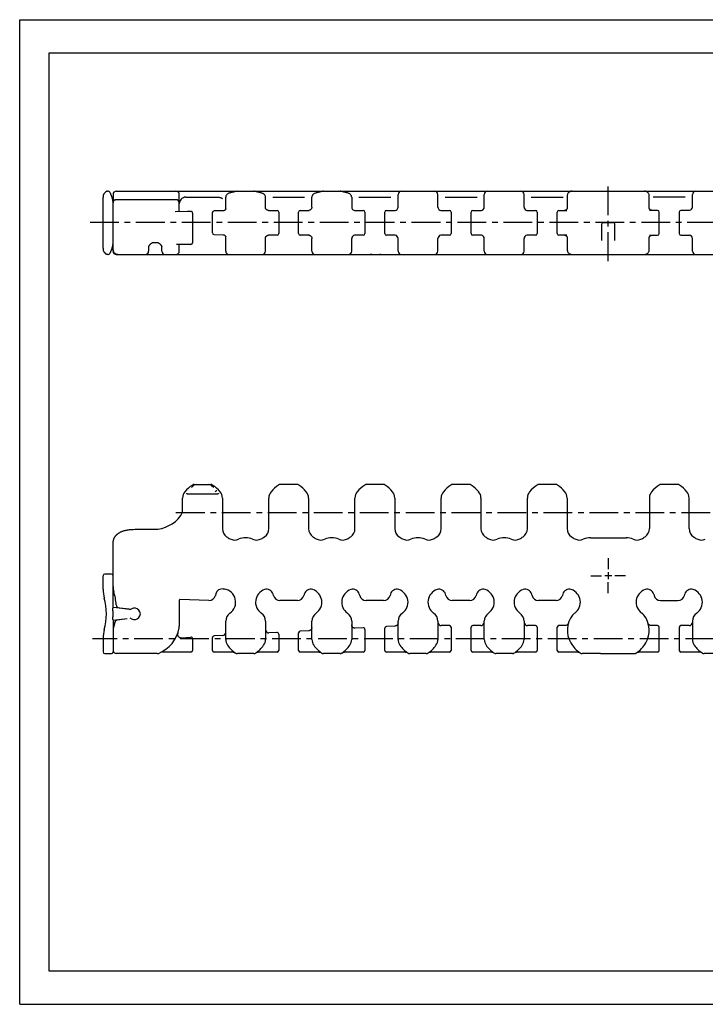
# Model space of a CAD drawing. Extents: x 0 to 420, y 0 to 297.
# Drawn here: x 0 to 207, y 0 to 297 of the extents above; entities that cross this region are included whole.
import ezdxf

# ---------------------------------------------------------------- set-up
doc = ezdxf.new("R2010")
doc.units = 0
doc.header["$LTSCALE"] = 23.1
doc.linetypes.add('CENTER', pattern=[0.6, 0.375, -0.075, 0.075, -0.075])
doc.layers.get('0').update_dxf_attribs({"linetype": 'CONTINUOUS'})
doc.layers.add('13_KOMPONENTER', color=7, linetype='CONTINUOUS')
doc.layers.add('DEFAULT_1', color=7, linetype='CENTER')

msp = doc.modelspace()

# ---------------------------------------------------------------- linework, layer by layer
at = {"color": 7, "linetype": 'CONTINUOUS'}
for p, q in [((0, 0), (0, 297)), ((0, 297), (420, 297)), ((8.94, 10), (8.94, 287)), ((8.94, 287), (408.94, 287)), ((408.94, 10), (8.94, 10)), ((0, 0), (420, 0))]:
    msp.add_line(p, q, dxfattribs=at)
at = {"color": 2, "linetype": 'CONTINUOUS'}
for p, q in [((178.6, 129.29), (176.5, 129.29)), ((177.55, 130.34), (177.55, 128.24))]:
    msp.add_line(p, q, dxfattribs=at)
at = {"layer": '13_KOMPONENTER', "color": 7, "linetype": 'CONTINUOUS'}
for p, q in [((25.21, 243.97), (25.15, 243.34)), ((25.39, 244.48), (25.39, 244.48)), ((25.64, 244.82), (25.64, 244.82)), ((26.46, 245.26), (26.18, 245.2)), ((26.46, 245.26), (26.72, 245.26)), ((27.18, 244.96), (27.91, 243.25)), ((28.15, 244.26), (28.15, 242.69)), ((29.15, 245.26), (325.95, 245.26)), ((48.15, 239.1), (48.15, 244.26)), ((64.04, 244.89), (63.82, 244.85)), ((71.48, 245.1), (71.28, 245.17)), ((90.04, 244.89), (89.82, 244.85)), ((97.48, 245.1), (97.28, 245.17)), ((114.15, 240.49), (114.15, 244.26)), ((126.15, 240.49), (126.15, 244.26)), ((140.15, 240.49), (140.15, 244.26)), ((152.15, 240.49), (152.15, 244.26)), ((165.2, 243.92), (165.2, 240.13)), ((189.9, 240.02), (189.9, 243.92)), ((202.95, 240.49), (202.95, 244.26)), ((25.15, 228.13), (25.15, 243.34)), ((25.15, 243.34), (25.15, 243.34)), ((28.08, 242.69), (28.94, 242.69)), ((28.15, 227.21), (28.15, 242.07)), ((47.15, 242.71), (29.15, 242.71)), ((50.15, 243.46), (59.89, 243.46)), ((62.15, 239.92), (62.15, 243.42)), ((62.15, 241.95), (62.15, 241.95)), ((74.15, 240.3), (74.15, 243.42)), ((74.15, 241.95), (74.15, 241.95)), ((76.34, 243.46), (85.96, 243.46)), ((88.15, 240.48), (88.15, 243.42)), ((88.15, 241.95), (88.15, 241.95)), ((100.15, 243.42), (100.15, 240.49)), ((100.15, 241.95), (100.15, 241.95)), ((102.34, 243.46), (111.96, 243.46)), ((128.34, 243.46), (137.96, 243.46)), ((154.34, 243.46), (163.96, 243.46)), ((200.76, 243.46), (191.14, 243.46)), ((46.92, 239.08), (46.92, 239.08)), ((52.15, 238.67), (52.15, 229.73)), ((58.15, 232.67), (58.15, 238.8)), ((61.38, 239.34), (58.64, 239.3)), ((74.15, 240.3), (74.15, 240.3)), ((75.02, 239.49), (74.98, 239.49)), ((75.02, 239.49), (77.65, 239.49)), ((78.15, 238.99), (78.15, 232.49)), ((84.15, 232.49), (84.15, 238.99)), ((84.65, 239.49), (87.28, 239.49)), ((87.38, 239.51), (87.24, 239.49)), ((88.15, 240.43), (88.14, 240.33)), ((88.15, 240.48), (88.15, 240.43)), ((101.02, 239.49), (103.65, 239.49)), ((104.15, 238.99), (104.15, 232.49)), ((110.15, 232.49), (110.15, 238.99)), ((110.65, 239.49), (113.28, 239.49)), ((127.02, 239.49), (129.65, 239.49)), ((130.15, 238.99), (130.15, 232.49)), ((136.15, 232.49), (136.15, 238.99)), ((136.65, 239.49), (139.28, 239.49)), ((153.02, 239.49), (155.65, 239.49)), ((156.15, 238.99), (156.15, 232.49)), ((162.15, 232.49), (162.15, 238.99)), ((162.65, 239.49), (165.1, 239.49)), ((165.21, 240.16), (165.21, 240.16)), ((189.89, 240.15), (189.89, 240.16)), ((189.89, 240.16), (189.89, 240.16)), ((192.45, 239.49), (190, 239.49)), ((192.95, 232.49), (192.95, 238.99)), ((198.95, 238.99), (198.95, 232.49)), ((202.08, 239.49), (199.45, 239.49)), ((175.6, 230.38), (175.6, 235.44)), ((179.2, 235.74), (175.9, 235.74)), ((179.5, 230.38), (179.5, 235.44)), ((58.64, 232.17), (61.38, 232.13)), ((74.98, 231.98), (75.02, 231.98)), ((77.65, 231.99), (75.02, 231.99)), ((87.28, 231.99), (84.65, 231.99)), ((103.65, 231.99), (101.02, 231.99)), ((113.28, 231.99), (110.65, 231.99)), ((129.65, 231.99), (127.02, 231.99)), ((139.28, 231.99), (136.65, 231.99)), ((155.65, 231.99), (153.02, 231.99)), ((165.1, 231.99), (162.65, 231.99)), ((190, 231.99), (192.45, 231.99)), ((199.45, 231.99), (202.08, 231.99)), ((28.15, 228.79), (28.08, 228.79)), ((40.4, 229.82), (41.4, 229.82)), ((51.65, 229.23), (47.28, 229.23)), ((47.38, 229.22), (47.4, 229.23)), ((47.38, 229.22), (47.38, 229.22)), ((48.15, 227.21), (48.15, 229.23)), ((62.15, 227.21), (62.15, 231.55)), ((62.15, 231.54), (62.15, 231.53)), ((74.15, 231.18), (74.15, 231.2)), ((74.15, 231.17), (74.15, 231.18)), ((74.15, 227.21), (74.15, 231.17)), ((74.15, 231.17), (74.15, 231.17)), ((88.11, 231.25), (88.14, 231.14)), ((88.15, 227.21), (88.15, 230.99)), ((100.15, 227.21), (100.15, 230.99)), ((114.15, 227.21), (114.15, 230.99)), ((126.15, 227.21), (126.15, 230.99)), ((140.15, 227.21), (140.15, 230.99)), ((152.15, 227.21), (152.15, 230.99)), ((165.2, 231.45), (165.2, 227.55)), ((189.89, 231.31), (189.89, 231.31)), ((189.9, 227.55), (189.9, 231.34)), ((202.95, 227.21), (202.95, 230.99)), ((25.15, 228.13), (25.21, 227.5)), ((25.2, 227.5), (25.39, 226.99)), ((25.39, 226.99), (25.64, 226.66)), ((25.64, 226.66), (25.64, 226.65)), ((25.64, 226.65), (25.84, 226.47)), ((25.84, 226.47), (26.05, 226.33)), ((26.72, 226.21), (26.46, 226.21)), ((27.91, 228.22), (27.18, 226.51)), ((28.83, 226.47), (28.83, 226.47)), ((29.15, 226.21), (188.45, 226.21)), ((29.55, 226.22), (29.55, 226.22)), ((29.65, 226.21), (29.55, 226.22)), ((29.65, 226.21), (30.74, 226.21)), ((33.75, 226.21), (34.51, 226.21)), ((34.51, 226.21), (35.07, 226.21)), ((38.9, 228.45), (38.9, 228.46)), ((38.9, 228.45), (38.9, 227.21)), ((42.9, 227.21), (42.9, 228.47)), ((42.9, 228.47), (42.9, 228.45)), ((105.9, 226.21), (105.9, 226.41)), ((106.15, 226.21), (106.15, 226.41)), ((108.81, 226.21), (108.81, 226.41)), ((112.15, 226.21), (112.15, 226.21)), ((128.09, 226.21), (128.09, 226.21)), ((128.1, 226.21), (128.11, 226.21)), ((128.14, 226.21), (128.15, 226.21)), ((138.15, 226.21), (138.15, 226.21)), ((154.09, 226.21), (154.09, 226.21)), ((154.1, 226.21), (154.11, 226.21)), ((154.14, 226.21), (154.15, 226.21)), ((164.15, 226.21), (164.15, 226.21)), ((188.46, 226.21), (325.95, 226.21)), ((200.95, 226.21), (201, 226.21)), ((52.17, 156.23), (52.34, 156.37)), ((52.62, 156.59), (52.58, 156.56)), ((52.64, 156.79), (57.66, 156.79)), ((57.87, 156.44), (57.88, 156.43)), ((57.88, 156.43), (58.11, 156.24)), ((83.66, 156.79), (78.64, 156.79)), ((109.66, 156.79), (104.64, 156.79)), ((135.66, 156.79), (130.64, 156.79)), ((161.66, 156.79), (156.64, 156.79)), ((198.46, 156.79), (193.44, 156.79)), ((49.15, 149.17), (49.15, 152.71)), ((50.67, 154.01), (59.62, 154.01)), ((61.15, 152.71), (61.15, 143.48)), ((75.15, 143.48), (75.15, 152.71)), ((87.15, 152.71), (87.15, 143.48)), ((101.15, 143.48), (101.15, 152.71)), ((113.15, 152.71), (113.15, 143.48)), ((127.15, 143.48), (127.15, 152.71)), ((139.15, 152.71), (139.15, 143.48)), ((153.15, 143.48), (153.15, 152.71)), ((165.15, 152.71), (165.15, 143.48)), ((189.95, 152.71), (189.95, 143.48)), ((201.95, 143.48), (201.95, 152.71)), ((35.15, 143.29), (40.49, 143.29)), ((172.15, 140.73), (182.95, 140.73)), ((28.15, 119.61), (28.15, 138.79)), ((25.15, 125.2), (25.15, 129.29)), ((27.65, 129.79), (25.65, 129.79)), ((61.4, 125.29), (61.73, 125.24)), ((48.15, 121.88), (48.15, 114.02)), ((57.06, 121.83), (48.35, 122.08)), ((59.19, 123.83), (59.05, 123.31)), ((76.57, 123.27), (76.46, 123.7)), ((83.79, 121.79), (78.5, 121.79)), ((85.84, 123.7), (85.72, 123.27)), ((102.57, 123.27), (102.46, 123.7)), ((109.79, 121.79), (104.5, 121.79)), ((111.84, 123.7), (111.72, 123.27)), ((128.57, 123.27), (128.46, 123.7)), ((135.79, 121.79), (130.5, 121.79)), ((137.84, 123.7), (137.72, 123.27)), ((154.57, 123.27), (154.46, 123.7)), ((161.79, 121.79), (156.5, 121.79)), ((163.84, 123.7), (163.72, 123.27)), ((191.26, 123.7), (191.37, 123.27)), ((193.3, 121.79), (198.59, 121.79)), ((200.52, 123.27), (200.64, 123.7)), ((33.08, 119.15), (28.16, 119.68)), ((33.08, 119.14), (29.98, 119.54)), ((28.08, 118.69), (28.08, 116.88)), ((28.15, 115.89), (32.4, 116.35)), ((28.15, 115.96), (28.15, 106.29)), ((29.52, 115.97), (32.4, 116.35)), ((28.68, 115.2), (28.37, 114.04)), ((62.15, 110.06), (62.15, 115.54)), ((74.15, 115.54), (74.15, 110.06)), ((88.15, 110.06), (88.15, 115.54)), ((100.15, 115.54), (100.15, 110.06)), ((103.62, 113.57), (101.2, 113.44)), ((104.15, 113.07), (104.15, 106.74)), ((110.15, 106.74), (110.15, 113.45)), ((113.2, 114.09), (110.62, 113.95)), ((114.15, 110.06), (114.15, 115.54)), ((126.15, 115.54), (126.15, 110.06)), ((129.65, 114.24), (127.15, 114.24)), ((130.15, 113.74), (130.15, 106.74)), ((136.15, 106.74), (136.15, 113.74)), ((139.15, 114.24), (136.65, 114.24)), ((140.15, 110.06), (140.15, 115.54)), ((152.15, 115.54), (152.15, 110.06)), ((155.65, 114.24), (153.15, 114.24)), ((156.15, 113.74), (156.15, 106.74)), ((162.15, 106.74), (162.15, 113.74)), ((164.56, 114.24), (162.65, 114.24)), ((192.45, 114.24), (190.54, 114.24)), ((192.95, 106.74), (192.95, 113.74)), ((198.95, 113.74), (198.95, 106.74)), ((201.95, 114.24), (199.45, 114.24)), ((202.95, 115.54), (202.95, 110.06)), ((25.15, 110.37), (25.15, 106.29)), ((48.69, 110.59), (51.62, 110.75)), ((52.15, 110.25), (52.15, 106.74)), ((58.15, 106.74), (58.15, 110.63)), ((61.2, 111.27), (58.62, 111.13)), ((77.62, 112.16), (75.2, 112.03)), ((78.15, 111.66), (78.15, 106.74)), ((84.15, 106.74), (84.15, 112.04)), ((87.2, 112.68), (84.62, 112.54)), ((25.65, 105.79), (27.65, 105.79)), ((41.47, 105.79), (29.15, 105.79)), ((51.65, 106.24), (42.93, 106.24)), ((64.38, 106.24), (58.65, 106.24)), ((64.85, 106.12), (64.97, 106.05)), ((70.64, 105.79), (65.66, 105.79)), ((71.33, 106.05), (71.33, 106.05)), ((77.65, 106.24), (71.91, 106.24)), ((90.38, 106.24), (84.65, 106.24)), ((90.85, 106.12), (90.97, 106.05)), ((96.64, 105.79), (91.66, 105.79)), ((97.33, 106.05), (97.33, 106.05)), ((103.65, 106.24), (97.91, 106.24)), ((116.38, 106.24), (110.65, 106.24)), ((116.85, 106.12), (116.97, 106.05)), ((122.64, 105.79), (117.66, 105.79)), ((123.33, 106.05), (123.33, 106.05)), ((129.65, 106.24), (123.91, 106.24)), ((142.38, 106.24), (136.65, 106.24)), ((142.85, 106.12), (142.97, 106.05)), ((148.64, 105.79), (143.66, 105.79)), ((149.33, 106.05), (149.33, 106.05)), ((155.65, 106.24), (149.91, 106.24)), ((168.38, 106.24), (162.65, 106.24)), ((175.25, 105.79), (169.66, 105.79)), ((175.22, 105.79), (175.34, 105.79)), ((175.29, 105.79), (175.65, 105.79)), ((175.57, 105.79), (175.75, 105.79)), ((175.68, 105.79), (175.86, 105.79)), ((175.79, 105.79), (179.23, 105.79)), ((179.2, 105.79), (179.34, 105.79)), ((179.31, 105.79), (179.45, 105.79)), ((179.42, 105.79), (179.81, 105.79)), ((179.75, 105.79), (179.87, 105.79)), ((179.84, 105.79), (185.44, 105.79)), ((192.45, 106.24), (186.72, 106.24)), ((205.18, 106.24), (199.45, 106.24)), ((211.44, 105.79), (206.46, 105.79))]:
    msp.add_line(p, q, dxfattribs=at)
for points in [[(25.64, 244.82), (25.38, 244.48), (25.2, 243.97)], [(26.05, 245.14), (25.84, 245), (25.64, 244.82)], [(26.18, 245.2), (25.91, 245.05), (25.88, 245.02)], [(26.46, 245.26), (26.26, 245.23), (26.05, 245.14)], [(63.82, 244.85), (63.63, 244.81), (63.43, 244.75), (63.24, 244.69), (63.06, 244.63), (62.9, 244.55), (62.75, 244.46), (62.61, 244.36), (62.49, 244.24), (62.38, 244.11), (62.29, 243.97), (62.22, 243.83), (62.18, 243.67), (62.15, 243.51), (62.15, 243.42)], [(64.81, 245.1), (64.67, 245.05), (64.48, 245), (64.27, 244.94), (64.04, 244.89)], [(65.24, 245.22), (65.01, 245.17), (64.81, 245.1)], [(65.63, 245.26), (65.46, 245.25), (65.24, 245.22)], [(71.28, 245.17), (71.05, 245.22), (70.83, 245.25), (70.67, 245.26)], [(72.47, 244.85), (72.26, 244.89), (72.02, 244.94), (71.81, 245), (71.62, 245.05), (71.48, 245.1)], [(74.15, 243.42), (74.14, 243.52), (74.12, 243.68), (74.07, 243.83), (74.01, 243.97), (73.92, 244.11), (73.82, 244.24), (73.7, 244.35), (73.56, 244.45), (73.41, 244.54), (73.25, 244.62), (73.07, 244.69), (72.88, 244.75), (72.67, 244.81), (72.47, 244.85)], [(89.82, 244.85), (89.63, 244.8), (89.42, 244.75), (89.22, 244.69), (89.05, 244.62), (88.89, 244.54), (88.74, 244.45), (88.6, 244.35), (88.48, 244.24), (88.37, 244.11), (88.29, 243.97), (88.22, 243.83), (88.18, 243.68), (88.15, 243.52), (88.15, 243.42)], [(90.81, 245.1), (90.67, 245.05), (90.48, 245), (90.27, 244.94), (90.04, 244.89)], [(91.24, 245.22), (91.01, 245.17), (90.81, 245.1)], [(91.63, 245.26), (91.46, 245.25), (91.24, 245.22)], [(97.28, 245.17), (97.05, 245.22), (96.83, 245.25), (96.67, 245.26)], [(98.47, 244.85), (98.26, 244.89), (98.02, 244.94), (97.81, 245), (97.62, 245.05), (97.48, 245.1)], [(100.15, 243.42), (100.14, 243.52), (100.12, 243.68), (100.07, 243.83), (100.01, 243.97), (99.92, 244.11), (99.82, 244.24), (99.7, 244.35), (99.56, 244.45), (99.41, 244.54), (99.25, 244.62), (99.07, 244.69), (98.88, 244.75), (98.67, 244.81), (98.47, 244.85)], [(166.66, 245.26), (166.49, 245.25), (166.3, 245.23), (166.11, 245.18), (165.93, 245.11), (165.77, 245.02), (165.61, 244.9), (165.48, 244.76), (165.37, 244.6), (165.29, 244.42), (165.23, 244.24), (165.2, 244.05), (165.2, 243.92)], [(189.9, 243.92), (189.89, 244.05), (189.86, 244.24), (189.8, 244.43), (189.72, 244.6), (189.61, 244.76), (189.48, 244.9), (189.33, 245.02), (189.16, 245.11), (188.98, 245.18), (188.8, 245.23), (188.61, 245.25), (188.44, 245.26)], [(59.89, 243.46), (60.04, 243.45), (60.18, 243.43), (60.33, 243.4), (60.49, 243.36), (60.66, 243.3), (60.83, 243.22), (61.01, 243.13), (61.2, 243.03)], [(51.64, 239.17), (50.67, 239.16), (46.89, 239.08)], [(62.15, 239.94), (62.15, 239.93), (62.15, 239.91), (62.14, 239.88), (62.12, 239.84), (62.1, 239.78), (62.07, 239.73), (62.02, 239.67), (61.97, 239.61), (61.91, 239.55), (61.84, 239.49), (61.75, 239.44), (61.65, 239.4), (61.55, 239.36), (61.45, 239.35), (61.38, 239.34)], [(74.15, 240.27), (74.15, 240.29), (74.15, 240.3)], [(74.98, 239.49), (74.85, 239.51), (74.74, 239.54), (74.63, 239.59), (74.54, 239.65), (74.45, 239.71), (74.38, 239.78), (74.32, 239.85), (74.27, 239.93), (74.23, 240), (74.2, 240.07), (74.18, 240.13), (74.16, 240.19), (74.15, 240.23), (74.15, 240.27)], [(88.14, 240.33), (88.12, 240.22), (88.08, 240.11), (88.02, 240), (87.95, 239.88), (87.86, 239.78), (87.75, 239.69), (87.64, 239.61), (87.51, 239.55), (87.38, 239.51)], [(165.21, 240.16), (165.2, 240.15), (165.2, 240.12), (165.19, 240.09), (165.17, 240.04), (165.14, 239.98), (165.1, 239.92), (165.06, 239.85), (165, 239.78), (164.92, 239.71), (164.84, 239.65), (164.74, 239.59), (164.64, 239.54), (164.52, 239.51), (164.4, 239.49), (164.31, 239.49)], [(190.78, 239.49), (190.7, 239.49), (190.57, 239.51), (190.46, 239.54), (190.35, 239.59), (190.26, 239.65), (190.17, 239.71), (190.1, 239.78), (190.04, 239.85), (189.99, 239.92), (189.96, 239.98), (189.93, 240.04), (189.91, 240.09), (189.9, 240.12), (189.89, 240.15), (189.89, 240.15)], [(61.38, 232.13), (61.45, 232.12), (61.55, 232.11), (61.65, 232.07), (61.75, 232.03), (61.83, 231.98), (61.91, 231.93), (61.97, 231.87), (62.02, 231.81), (62.06, 231.75), (62.1, 231.69), (62.12, 231.64), (62.14, 231.6), (62.14, 231.56), (62.15, 231.54), (62.15, 231.54)], [(74.15, 231.2), (74.15, 231.23), (74.16, 231.28), (74.17, 231.33), (74.19, 231.39), (74.22, 231.45), (74.26, 231.52), (74.3, 231.59), (74.35, 231.66), (74.41, 231.72), (74.49, 231.79), (74.57, 231.84), (74.66, 231.89), (74.76, 231.94), (74.87, 231.97), (74.98, 231.98)], [(87.24, 231.98), (87.38, 231.96), (87.51, 231.92), (87.64, 231.86), (87.75, 231.78), (87.86, 231.69), (87.95, 231.59), (88.02, 231.47), (88.08, 231.36), (88.11, 231.25)], [(164.31, 231.99), (164.4, 231.98), (164.52, 231.96), (164.64, 231.93), (164.74, 231.88), (164.84, 231.82), (164.92, 231.76), (165, 231.69), (165.06, 231.62), (165.1, 231.56), (165.14, 231.49), (165.17, 231.43), (165.19, 231.38), (165.2, 231.35), (165.2, 231.32), (165.21, 231.31), (165.21, 231.31)], [(189.89, 231.31), (189.89, 231.32), (189.9, 231.35), (189.91, 231.38), (189.93, 231.43), (189.96, 231.49), (189.99, 231.55), (190.04, 231.62), (190.1, 231.69), (190.17, 231.76), (190.26, 231.82), (190.35, 231.88), (190.46, 231.93), (190.57, 231.96), (190.7, 231.98), (190.78, 231.99)], [(38.9, 228.46), (38.9, 228.47), (38.91, 228.5), (38.92, 228.55), (38.94, 228.6), (38.97, 228.66), (39, 228.72), (39.03, 228.79), (39.07, 228.85), (39.11, 228.91), (39.16, 228.98), (39.21, 229.04), (39.26, 229.1), (39.31, 229.16), (39.36, 229.22), (39.42, 229.28), (39.47, 229.34), (39.53, 229.39), (39.59, 229.45), (39.65, 229.5), (39.72, 229.55), (39.79, 229.6), (39.85, 229.64), (39.92, 229.68), (39.99, 229.72), (40.07, 229.75), (40.14, 229.78), (40.21, 229.8), (40.28, 229.81), (40.36, 229.82), (40.4, 229.82)], [(41.4, 229.82), (41.45, 229.82), (41.52, 229.81), (41.59, 229.79), (41.67, 229.77), (41.74, 229.74), (41.82, 229.71), (41.89, 229.67), (41.96, 229.63), (42.03, 229.58), (42.1, 229.53), (42.16, 229.48), (42.23, 229.43), (42.29, 229.37), (42.35, 229.31), (42.41, 229.25), (42.47, 229.19), (42.52, 229.13), (42.57, 229.07), (42.62, 229), (42.67, 228.94), (42.71, 228.87), (42.75, 228.8), (42.79, 228.74), (42.82, 228.67), (42.85, 228.61), (42.87, 228.55), (42.89, 228.51), (42.9, 228.47)], [(47.38, 229.22), (47.38, 229.21), (47.38, 229.22)], [(88.14, 231.14), (88.15, 231.04), (88.15, 230.99)], [(25.64, 226.65), (25.91, 226.42), (26.18, 226.27), (26.46, 226.21)], [(26.05, 226.33), (26.26, 226.24), (26.46, 226.21)], [(28.15, 227.62), (28.16, 227.47), (28.19, 227.29), (28.25, 227.11), (28.33, 226.95), (28.43, 226.8), (28.55, 226.67), (28.7, 226.55), (28.83, 226.47)], [(28.83, 226.47), (29, 226.38), (29.19, 226.3), (29.38, 226.25), (29.55, 226.22)], [(128.09, 226.21), (128.12, 226.21), (128.13, 226.21)], [(128.09, 226.21), (128.09, 226.21), (128.1, 226.21)], [(154.09, 226.21), (154.12, 226.21), (154.13, 226.21)], [(154.09, 226.21), (154.09, 226.21), (154.1, 226.21)], [(165.2, 227.55), (165.2, 227.42), (165.23, 227.23), (165.29, 227.05), (165.37, 226.87), (165.48, 226.71), (165.61, 226.57), (165.77, 226.45), (165.94, 226.36), (166.12, 226.29), (166.3, 226.24), (166.49, 226.22), (166.66, 226.21)], [(188.44, 226.21), (188.61, 226.22), (188.79, 226.24), (188.98, 226.29), (189.16, 226.36), (189.33, 226.45), (189.48, 226.57), (189.61, 226.71), (189.72, 226.87), (189.8, 227.04), (189.86, 227.22), (189.89, 227.42), (189.9, 227.55)], [(200.95, 226.21), (200.96, 226.21), (200.97, 226.21)], [(200.99, 226.21), (200.99, 226.21), (201, 226.21), (201, 226.21)], [(50.86, 154.97), (50.87, 154.97), (50.87, 154.97), (50.87, 154.97)], [(52.17, 156.23), (51.99, 156.07), (51.78, 155.88)], [(52.58, 156.56), (52.52, 156.51), (52.44, 156.45), (52.32, 156.36)], [(58.12, 156.23), (57.97, 156.36), (57.86, 156.45), (57.78, 156.51), (57.72, 156.56), (57.68, 156.59)], [(58.52, 155.88), (58.3, 156.07), (58.12, 156.23)], [(58.98, 154.63), (59.08, 154.73), (59.17, 154.81), (59.27, 154.89), (59.35, 154.94), (59.43, 154.97)], [(59.43, 154.97), (59.43, 154.97), (59.43, 154.97), (59.43, 154.97)], [(50.32, 154.16), (50.32, 154.15), (50.32, 154.14), (50.32, 154.14), (50.33, 154.13), (50.34, 154.12), (50.35, 154.11), (50.36, 154.1), (50.37, 154.09), (50.38, 154.09), (50.39, 154.08), (50.41, 154.07), (50.42, 154.06), (50.44, 154.05), (50.46, 154.04), (50.49, 154.03), (50.52, 154.03), (50.55, 154.02), (50.59, 154.01), (50.63, 154.01), (50.67, 154.01)], [(59.62, 154.01), (59.68, 154.01), (59.73, 154.02), (59.77, 154.02), (59.81, 154.04), (59.84, 154.05), (59.87, 154.06), (59.9, 154.07), (59.92, 154.09), (59.94, 154.1), (59.95, 154.12), (59.96, 154.13), (59.97, 154.15), (59.97, 154.16)], [(59.97, 154.16), (59.97, 154.14), (59.97, 154.11), (59.97, 154.09)], [(28.15, 138.79), (28.15, 138.96), (28.16, 139.12), (28.17, 139.28), (28.19, 139.43), (28.21, 139.58), (28.23, 139.72), (28.26, 139.85), (28.29, 139.98), (28.33, 140.11), (28.37, 140.23), (28.41, 140.35), (28.45, 140.47), (28.5, 140.58), (28.55, 140.69), (28.61, 140.8), (28.67, 140.9), (28.73, 141), (28.79, 141.1), (28.86, 141.2), (28.93, 141.3), (29.01, 141.39), (29.09, 141.48), (29.17, 141.57), (29.26, 141.66), (29.36, 141.75), (29.45, 141.83), (29.56, 141.92), (29.66, 142), (29.78, 142.08), (29.9, 142.16), (30.03, 142.24), (30.16, 142.32), (30.3, 142.39), (30.45, 142.47), (30.61, 142.54), (30.78, 142.61), (30.95, 142.68), (31.14, 142.75), (31.34, 142.81), (31.56, 142.87), (31.78, 142.93), (32.03, 142.99), (32.28, 143.04), (32.56, 143.09), (32.86, 143.14), (33.17, 143.18), (33.51, 143.22), (33.88, 143.24), (34.27, 143.27), (34.69, 143.28), (35.15, 143.29)], [(28.08, 118.69), (28.09, 118.91), (28.1, 119.13), (28.12, 119.33), (28.14, 119.5), (28.15, 119.61)], [(28.15, 115.96), (28.14, 116.07), (28.12, 116.24), (28.1, 116.44), (28.09, 116.66), (28.08, 116.88)], [(88.15, 113.68), (88.14, 113.55), (88.11, 113.42), (88.07, 113.3), (88.02, 113.18), (87.94, 113.07), (87.86, 112.97), (87.76, 112.89), (87.65, 112.81), (87.54, 112.76), (87.41, 112.71), (87.28, 112.69), (87.2, 112.68)], [(101.2, 113.44), (101.12, 113.44), (100.99, 113.45), (100.87, 113.48), (100.75, 113.52), (100.63, 113.58), (100.53, 113.66), (100.43, 113.74), (100.35, 113.84), (100.28, 113.95), (100.22, 114.06), (100.18, 114.18), (100.16, 114.31), (100.15, 114.44)], [(114.15, 115.09), (114.14, 114.96), (114.11, 114.83), (114.07, 114.71), (114.02, 114.59), (113.94, 114.48), (113.86, 114.39), (113.76, 114.3), (113.65, 114.23), (113.54, 114.17), (113.41, 114.13), (113.28, 114.1), (113.2, 114.09)], [(165.51, 114.94), (165.47, 114.82), (165.4, 114.7), (165.33, 114.6), (165.23, 114.5), (165.13, 114.42), (165.02, 114.35), (164.9, 114.3), (164.77, 114.26), (164.64, 114.24), (164.56, 114.24)], [(190.54, 114.24), (190.45, 114.24), (190.32, 114.26), (190.2, 114.3), (190.08, 114.35), (189.96, 114.42), (189.86, 114.5), (189.77, 114.6), (189.69, 114.71), (189.63, 114.82), (189.58, 114.94)], [(64.38, 106.24), (64.47, 106.23), (64.6, 106.21), (64.73, 106.17), (64.85, 106.12)], [(71.33, 106.05), (71.44, 106.12), (71.57, 106.17), (71.69, 106.21), (71.83, 106.23), (71.91, 106.24)], [(90.38, 106.24), (90.47, 106.23), (90.6, 106.21), (90.73, 106.17), (90.85, 106.12)], [(97.33, 106.05), (97.44, 106.12), (97.57, 106.17), (97.69, 106.21), (97.83, 106.23), (97.91, 106.24)], [(116.38, 106.24), (116.47, 106.23), (116.6, 106.21), (116.73, 106.17), (116.85, 106.12)], [(123.33, 106.05), (123.44, 106.12), (123.57, 106.17), (123.69, 106.21), (123.83, 106.23), (123.91, 106.24)], [(142.38, 106.24), (142.47, 106.23), (142.6, 106.21), (142.73, 106.17), (142.85, 106.12)], [(149.33, 106.05), (149.44, 106.12), (149.57, 106.17), (149.69, 106.21), (149.83, 106.23), (149.91, 106.24)], [(168.38, 106.24), (168.47, 106.23), (168.6, 106.21), (168.73, 106.17), (168.86, 106.12), (168.97, 106.05)], [(186.13, 106.05), (186.24, 106.12), (186.36, 106.17), (186.49, 106.21), (186.62, 106.23), (186.71, 106.24)]]:
    msp.add_lwpolyline(points, dxfattribs=at)
for centre, radius, start, end in [((26.72, 244.76), 0.5, 23.1314, 90), ((29.15, 244.26), 1, 90, 180), ((47.15, 244.26), 1, 0, 90), ((115.15, 244.26), 1, 90, 180), ((125.15, 244.26), 1, 0, 90), ((141.15, 244.26), 1, 90, 180), ((151.15, 244.26), 1, 0, 90), ((203.95, 244.26), 1, 90, 180), ((25.15, 242.07), 3, 0.0002, 23.1314), ((29.15, 241.71), 1, 90, 180), ((47.15, 241.71), 1, 0, 90), ((50.15, 241.46), 2, 89.9991, 180.0031), ((51.65, 238.67), 0.5, 0, 91.1135), ((58.65, 238.8), 0.5, 90.9439, 180), ((77.65, 238.99), 0.5, 0, 90), ((84.65, 238.99), 0.5, 90, 180), ((101.15, 240.49), 1, 180, 270), ((103.65, 238.99), 0.5, 0, 90), ((110.65, 238.99), 0.5, 90, 180), ((113.15, 240.49), 1, 270, 360), ((127.15, 240.49), 1, 180, 270), ((129.65, 238.99), 0.5, 0, 90), ((136.65, 238.99), 0.5, 90, 180), ((139.15, 240.49), 1, 270, 360), ((153.15, 240.49), 1, 180, 270), ((155.65, 238.99), 0.5, 0, 90), ((162.65, 238.99), 0.5, 90, 180), ((192.45, 238.99), 0.5, 0, 90), ((199.45, 238.99), 0.5, 90, 180), ((201.95, 240.49), 1, 277.5475, 360), ((175.9, 235.44), 0.3, 90.0006, 180), ((179.2, 235.44), 0.3, 0, 89.9994), ((58.65, 232.67), 0.5, 180, 269.0561), ((77.65, 232.49), 0.5, 270, 360), ((84.65, 232.49), 0.5, 180, 270), ((101.15, 230.99), 1, 97.5475, 180), ((103.65, 232.49), 0.5, 270, 360), ((110.65, 232.49), 0.5, 180, 270), ((113.15, 230.99), 1, 0, 82.4525), ((127.15, 230.99), 1, 97.5475, 180), ((129.65, 232.49), 0.5, 270, 360), ((136.65, 232.49), 0.5, 180, 270), ((139.15, 230.99), 1, 0, 82.4525), ((153.15, 230.99), 1, 97.5475, 180), ((155.65, 232.49), 0.5, 270, 360), ((162.65, 232.49), 0.5, 180, 270), ((192.45, 232.49), 0.5, 270, 360), ((199.45, 232.49), 0.5, 180, 270), ((201.95, 230.99), 1, 0, 90), ((25.15, 229.4), 3, 336.8686, 359.9998), ((51.65, 229.73), 0.5, 270, 360), ((26.72, 226.71), 0.5, 270, 336.8686), ((29.15, 227.21), 1, 180, 270), ((37.9, 227.21), 1, 270, 360), ((43.9, 227.21), 1, 180, 270), ((47.15, 227.21), 1, 270, 360), ((63.15, 227.21), 1, 180, 270), ((73.15, 227.21), 1, 270, 360), ((89.15, 227.21), 1, 180, 270), ((99.15, 227.21), 1, 270, 360), ((115.15, 227.21), 1, 180, 270), ((125.15, 227.21), 1, 270, 360), ((141.15, 227.21), 1, 180, 270), ((151.15, 227.21), 1, 270, 360), ((203.95, 227.21), 1, 180, 270), ((52.15, 152.71), 3, 140.2656, 180), ((57.53, 148.23), 10, 122.9545, 140.2656), ((52.64, 155.79), 1, 90, 122.9545), ((53.22, 155.79), 1, 90.0002, 126.8125), ((57.08, 155.79), 1, 53.1876, 90), ((57.66, 155.79), 1, 57.0455, 90), ((52.77, 148.23), 10, 39.7344, 57.0455), ((58.15, 152.71), 3, 0, 39.7346), ((78.15, 152.71), 3, 140.2654, 180.0013), ((83.53, 148.23), 10, 122.9545, 140.2656), ((78.64, 155.79), 1, 90, 122.9545), ((83.66, 155.79), 1, 57.0455, 90), ((78.77, 148.23), 10, 39.7344, 57.0455), ((84.15, 152.71), 3, 359.9985, 39.7346), ((104.15, 152.71), 3, 140.265, 180), ((109.53, 148.23), 10, 122.9545, 140.2654), ((104.64, 155.79), 1, 90, 122.9545), ((109.66, 155.79), 1, 57.0455, 90), ((104.77, 148.23), 10, 39.7344, 57.0455), ((110.15, 152.71), 3, 360, 39.7344), ((130.15, 152.71), 3, 140.2656, 180), ((135.53, 148.23), 10, 122.9545, 140.2656), ((130.64, 155.79), 1, 90, 122.9545), ((135.66, 155.79), 1, 57.0455, 90), ((130.77, 148.23), 10, 39.7344, 57.0455), ((136.15, 152.71), 3, 360, 39.7344), ((156.15, 152.71), 3, 140.2656, 180), ((161.53, 148.23), 10, 122.9545, 140.2656), ((156.64, 155.79), 1, 90, 122.9545), ((161.66, 155.79), 1, 57.0455, 90), ((156.77, 148.23), 10, 39.7345, 57.0455), ((162.15, 152.71), 3, 0, 39.7349), ((192.95, 152.71), 3, 140.2651, 180), ((198.33, 148.23), 10, 122.9545, 140.2655), ((193.44, 155.79), 1, 90, 122.9545), ((198.46, 155.79), 1, 57.0455, 90), ((193.57, 148.23), 10, 39.7344, 57.0455), ((198.95, 152.71), 3, 0, 39.7344), ((46.15, 149.17), 3, 323.9601, 0), ((40.49, 153.29), 10, 270, 323.9601), ((64.15, 143.48), 3, 179.9998, 235.1501), ((72.15, 143.48), 3, 304.8499, 0.0002), ((90.15, 143.48), 3, 179.9998, 235.1501), ((98.15, 143.48), 3, 304.8499, 360), ((116.15, 143.48), 3, 180, 235.1501), ((124.15, 143.48), 3, 304.8499, 360), ((142.15, 143.48), 3, 180, 235.1501), ((150.15, 143.48), 3, 304.8499, 360), ((168.15, 143.48), 3, 180, 235.1501), ((186.95, 143.48), 3, 304.8499, 360), ((204.95, 143.48), 3, 180, 235.1501), ((68.15, 149.23), 10, 235.1501, 241.896), ((64.85, 143.05), 3, 241.896, 293.1259), ((68.15, 135.33), 5.4, 66.8741, 113.1259), ((71.45, 143.05), 3, 246.8741, 298.104), ((68.15, 149.23), 10, 298.104, 304.8499), ((94.15, 149.23), 10, 235.1501, 241.896), ((90.85, 143.05), 3, 241.896, 293.1259), ((94.15, 135.33), 5.4, 66.8741, 113.1259), ((97.45, 143.05), 3, 246.8741, 298.104), ((94.15, 149.23), 10, 298.104, 304.8499), ((120.15, 149.23), 10, 235.1501, 241.896), ((116.85, 143.05), 3, 241.896, 293.1259), ((120.15, 135.33), 5.4, 66.8741, 113.1259), ((123.45, 143.05), 3, 246.8741, 298.104), ((120.15, 149.23), 10, 298.104, 304.8499), ((146.15, 149.23), 10, 235.1501, 241.896), ((142.85, 143.05), 3, 241.896, 293.1259), ((146.15, 135.33), 5.4, 66.8741, 113.1259), ((149.45, 143.05), 3, 246.8741, 298.104), ((146.15, 149.23), 10, 298.104, 304.8499), ((172.15, 149.23), 10, 235.1501, 241.896), ((168.85, 143.05), 3, 241.896, 293.1259), ((172.15, 135.33), 5.4, 90, 113.1259), ((182.95, 135.33), 5.4, 66.8741, 90), ((186.25, 143.05), 3, 246.8741, 298.104), ((182.95, 149.23), 10, 298.104, 304.8499), ((208.95, 149.23), 10, 235.1501, 241.896), ((205.65, 143.05), 3, 241.896, 293.1259), ((25.65, 129.29), 0.5, 90, 180), ((27.65, 129.29), 0.5, 0, 90), ((35.15, 125.2), 10, 179.9991, 195.3594), ((33.15, 125.99), 5, 180, 196.9574), ((61.12, 123.31), 2, 82.0131, 165), ((55.15, 80.73), 45, 81.585, 82.0131), ((61.15, 121.29), 4, 304.8502, 81.585), ((75.15, 121.29), 4, 108.21, 235.1501), ((74.52, 123.19), 2, 15, 108.21), ((87.77, 123.19), 2, 71.79, 165), ((87.15, 121.29), 4, 304.8499, 71.79), ((101.15, 121.29), 4, 108.21, 235.1501), ((100.52, 123.19), 2, 15, 108.21), ((113.77, 123.19), 2, 71.79, 165), ((113.15, 121.29), 4, 304.8499, 71.79), ((127.15, 121.29), 4, 108.21, 235.1501), ((126.52, 123.19), 2, 15, 108.21), ((139.77, 123.19), 2, 71.79, 165), ((139.15, 121.29), 4, 304.8499, 71.79), ((153.15, 121.29), 4, 108.21, 235.1501), ((152.52, 123.19), 2, 15, 108.21), ((165.77, 123.19), 2, 71.79, 165), ((165.15, 121.29), 4, 304.8499, 71.79), ((189.95, 121.29), 4, 108.21, 235.1501), ((189.32, 123.19), 2, 15, 108.21), ((202.57, 123.19), 2, 71.79, 165), ((201.95, 121.29), 4, 304.8499, 71.79), ((8.15, 117.79), 18, 344.6414, 15.3586), ((11.15, 119.29), 18, 3.7744, 16.9574), ((48.35, 121.88), 0.2, 88.3628, 180), ((57.12, 123.83), 2, 268.3628, 345), ((78.5, 123.79), 2, 195, 270), ((83.79, 123.79), 2, 270, 345), ((104.5, 123.79), 2, 195, 270), ((109.79, 123.79), 2, 270, 345), ((130.5, 123.79), 2, 195, 270), ((135.79, 123.79), 2, 270, 345), ((156.5, 123.79), 2, 195, 270), ((161.79, 123.79), 2, 270, 345), ((193.3, 123.79), 2, 195, 270), ((198.59, 123.79), 2, 270, 345), ((30.11, 120.54), 1, 183.7744, 262.5), ((33.21, 120.13), 1, 262.5, 301.5893), ((33.28, 119.94), 0.8, 276.1619, 302.5271), ((34.65, 117.79), 1.75, 237.4729, 122.5271), ((29.65, 114.98), 1, 97.5, 166.8871), ((33.21, 115.44), 1, 58.4113, 81.0757), ((33.28, 115.64), 0.8, 57.4729, 83.8938), ((65.15, 115.54), 3, 124.8495, 180.0005), ((71.15, 115.54), 3, 0, 55.1501), ((91.15, 115.54), 3, 124.8499, 180), ((97.15, 115.54), 3, 0, 55.1501), ((117.15, 115.54), 3, 124.8499, 180), ((123.15, 115.54), 3, 0, 55.1501), ((143.15, 115.54), 3, 124.8499, 180), ((149.15, 115.54), 3, 0, 55.1501), ((172.59, 112.81), 7.39, 141.6065, 210.8673), ((169.15, 115.54), 3, 124.8499, 141.6065), ((185.95, 115.54), 3, 38.3935, 55.1501), ((182.51, 112.81), 7.39, 329.1327, 38.3935), ((205.95, 115.54), 3, 124.8499, 180), ((35.15, 110.37), 10, 164.6406, 180.0009), ((33.15, 112.58), 5, 163.0426, 180), ((11.15, 119.29), 18, 343.0426, 346.8871), ((38.25, 115.19), 10, 290.9701, 350.3505), ((45.15, 114.02), 3, 350.3505, 360), ((75.15, 113.03), 1, 180.0064, 273.112), ((103.65, 113.07), 0.5, 0, 93.112), ((110.65, 113.45), 0.5, 93.112, 180), ((127.15, 115.24), 1, 182.8607, 270), ((129.65, 113.74), 0.5, 360, 90), ((136.65, 113.74), 0.5, 90, 180), ((139.15, 115.24), 1, 270, 357.1393), ((153.15, 115.24), 1, 182.8607, 270), ((155.65, 113.74), 0.5, 360, 90), ((162.65, 113.74), 0.5, 90, 180), ((192.45, 113.74), 0.5, 360, 90), ((199.45, 113.74), 0.5, 90, 180), ((201.95, 115.24), 1, 270, 357.1393), ((48.64, 111.58), 1, 160.869, 273.112), ((51.65, 110.25), 0.5, 0.0002, 93.112), ((58.65, 110.63), 0.5, 93.112, 180), ((61.15, 112.26), 1, 273.112, 360), ((65.15, 110.06), 3, 180, 215.7535), ((71.15, 110.06), 3, 324.2467, 360), ((77.65, 111.66), 0.5, 0, 93.112), ((84.65, 112.04), 0.5, 93.112, 180), ((91.15, 110.06), 3, 180, 215.7533), ((97.15, 110.06), 3, 324.2467, 360), ((117.15, 110.06), 3, 180, 215.7532), ((123.15, 110.06), 3, 324.2468, 360), ((143.15, 110.06), 3, 180, 215.7532), ((149.15, 110.06), 3, 324.2468, 360), ((205.95, 110.06), 3, 180, 215.7532), ((70.83, 114.15), 10, 215.7533, 234.9102), ((65.47, 114.15), 10, 305.0898, 324.2467), ((96.83, 114.15), 10, 215.7533, 234.9102), ((91.47, 114.15), 10, 305.0898, 324.2467), ((122.83, 114.15), 10, 215.7533, 234.9102), ((117.47, 114.15), 10, 305.0898, 324.2467), ((148.83, 114.15), 10, 215.7533, 234.9102), ((143.47, 114.15), 10, 305.0898, 324.2467), ((174.83, 114.15), 10, 210.8673, 234.9102), ((180.27, 114.15), 10, 305.0898, 329.1327), ((211.63, 114.15), 10, 215.7533, 234.9102), ((25.65, 106.29), 0.5, 180, 270), ((27.65, 106.29), 0.5, 270, 360), ((29.15, 106.79), 1, 180, 270), ((41.47, 106.79), 1, 270, 290.9701), ((42.93, 105.24), 1, 90.0004, 115.1905), ((51.65, 106.74), 0.5, 270, 360), ((58.65, 106.74), 0.5, 180, 270), ((65.66, 106.79), 1, 234.9102, 270), ((70.64, 106.79), 1, 270, 305.0898), ((77.65, 106.74), 0.5, 270, 0), ((84.65, 106.74), 0.5, 180, 270), ((91.66, 106.79), 1, 234.9102, 270), ((96.64, 106.79), 1, 270, 305.0898), ((103.65, 106.74), 0.5, 270, 0), ((110.65, 106.74), 0.5, 180, 270), ((117.66, 106.79), 1, 234.9102, 270), ((122.64, 106.79), 1, 270, 305.0898), ((129.65, 106.74), 0.5, 270, 0), ((136.65, 106.74), 0.5, 180, 270), ((143.66, 106.79), 1, 234.9102, 270), ((148.64, 106.79), 1, 270, 305.0898), ((155.65, 106.74), 0.5, 270, 0), ((162.65, 106.74), 0.5, 180, 270), ((169.66, 106.79), 1, 234.9102, 270), ((185.44, 106.79), 1, 270, 305.0898), ((192.45, 106.74), 0.5, 270, 0), ((199.45, 106.74), 0.5, 180, 270), ((205.18, 105.24), 1, 54.324, 90), ((206.46, 106.79), 1, 234.9102, 270)]:
    msp.add_arc(centre, radius, start, end, dxfattribs=at)
at = {"layer": 'DEFAULT_1', "color": 2, "linetype": 'CENTER'}
for p, q in [((177.55, 224.21), (177.55, 247.26)), ((21.22, 235.94), (336.04, 235.94)), ((47.15, 148.34), (307.95, 148.34)), ((177.55, 134.54), (177.55, 131.29)), ((172.3, 129.29), (175.55, 129.29)), ((182.8, 129.29), (179.55, 129.29)), ((177.55, 124.04), (177.55, 127.29)), ((334.29, 110.24), (21.92, 110.24))]:
    msp.add_line(p, q, dxfattribs=at)

doc.saveas('drawing.dxf')
